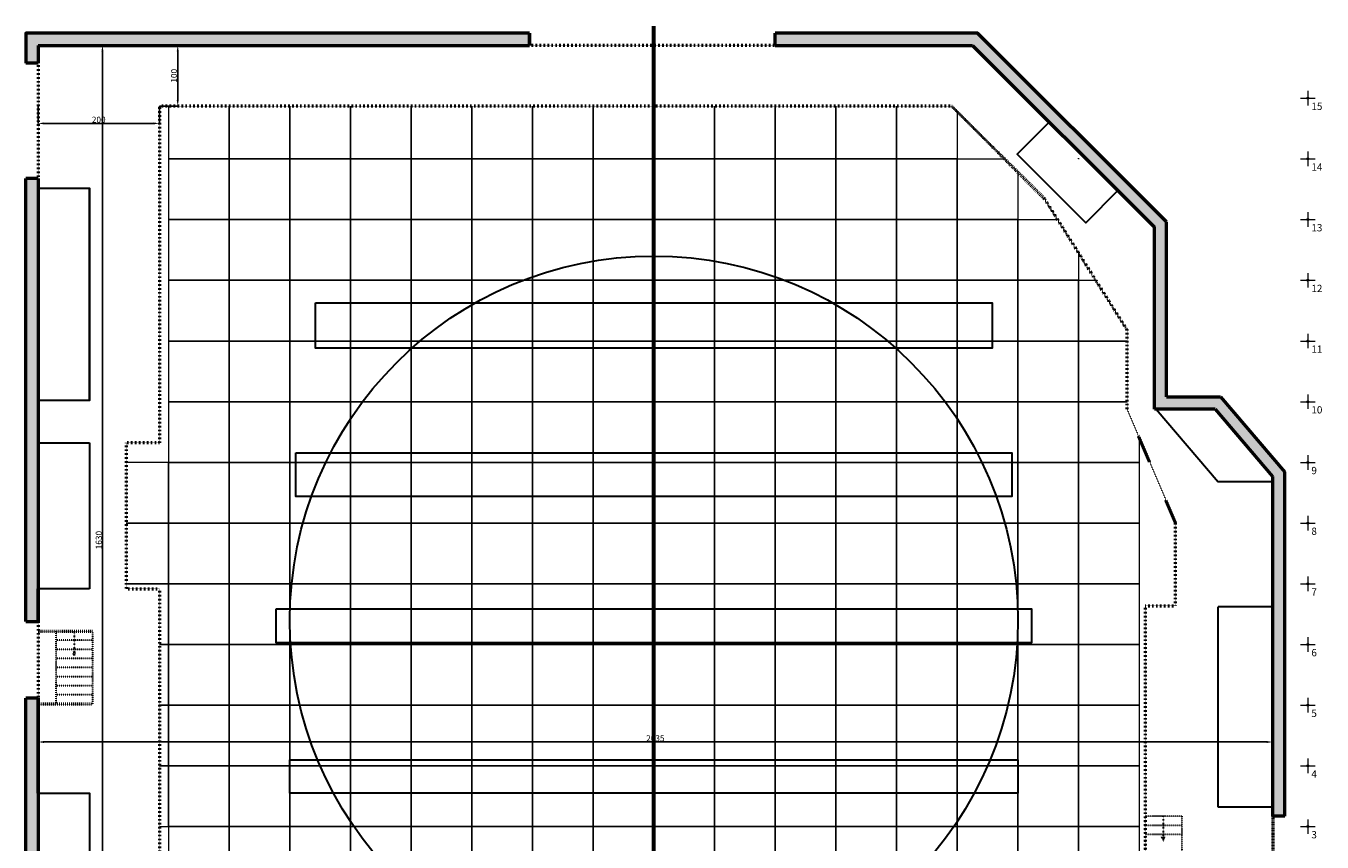
# Model space of a CAD drawing. Units: millimetres. Extents: x 225959 to 849233, y 139077 to 180478.
# Drawn here: x 319220 to 340584, y 166803 to 180249 of the extents above; entities that cross this region are included whole.
import ezdxf

# ---------------------------------------------------------------- set-up
doc = ezdxf.new("R2010")
doc.units = ezdxf.units.MM
doc.linetypes.add('ACAD_ISO03W100', pattern=[30, 12, -18])
doc.linetypes.add('осеваяX2', pattern=[101.6, 63.5, -12.7, 12.7, -12.7])
doc.layers.get('0').update_dxf_attribs({"lineweight": 53})
for name, color, linetype, lineweight in [('галерея', 136, 'ACAD_ISO03W100', 53), ('размеры', 144, 'Continuous', 30), ('сетка', 253, 'Continuous', 20), ('софиты', 30, 'Continuous', 30), ('текст', 7, 'Continuous', 53)]:
    doc.layers.add(name, color=color, linetype=linetype, lineweight=lineweight)
doc.styles.get("Standard").update_dxf_attribs({"font": 'calibri.ttf'})
doc.dimstyles.new('Копия Standard', dxfattribs={"dimtxt": 100, "dimasz": 100, "dimexe": 0.18, "dimexo": 0.0625, "dimgap": 10, "dimtad": 1, "dimdec": 0, "dimlfac": 0.1, "dimzin": 0, "dimdsep": 46, "dimtxsty": 'Standard', "dimcen": 100, "dimadec": 0, "dimazin": 0, "dimtfac": 1, "dimtdec": 0, "dimtofl": 0, "dimtmove": 0, "dimatfit": 3, "dimfxl": 1, "dimtolj": 1, "dimtzin": 0, "dimarcsym": 0})

# ---------------------------------------------------------------- blocks, each defined once
blk = doc.blocks.new('*D23')
at = {"layer": 'размеры', "color": 0, "lineweight": -2, "ltscale": 0.2, "transparency": 16777216}
for p, q in [((320852, 179928), (320482, 179928)), ((320482, 163728), (320482, 179828)), ((320720, 163628), (320482, 163628))]:
    blk.add_line(p, q, dxfattribs=at)
at = {"layer": 'размеры', "color": 0, "ltscale": 0.2, "transparency": 16777216}
for points in [[(320465, 179828), (320499, 179828), (320482, 179928)], [(320465, 163728), (320499, 163728), (320482, 163628)]]:
    blk.add_solid(points, dxfattribs=at)
at = {"layer": 'размеры', "color": 0, "lineweight": 30, "ltscale": 0.2, "transparency": 16777216, "insert": (320421, 171778), "char_height": 100, "attachment_point": 5, "rotation": 90}
blk.add_mtext('\\A1;1630', dxfattribs=at)
blk = doc.blocks.new('*D27')
at = {"layer": 'размеры', "color": 0, "lineweight": -2, "ltscale": 0.1, "transparency": 16777216}
for p, q in [((319420, 167607), (319420, 168452)), ((319520, 168452), (339670, 168452)), ((339770, 167607), (339770, 168452))]:
    blk.add_line(p, q, dxfattribs=at)
at = {"layer": 'размеры', "color": 0, "ltscale": 0.1, "transparency": 16777216}
for points in [[(319520, 168469), (319520, 168435), (319420, 168452)], [(339670, 168469), (339670, 168435), (339770, 168452)]]:
    blk.add_solid(points, dxfattribs=at)
at = {"layer": 'размеры', "color": 0, "lineweight": 30, "ltscale": 0.1, "transparency": 16777216, "insert": (329595, 168513), "char_height": 100, "attachment_point": 5}
blk.add_mtext('\\A1;2035', dxfattribs=at)
blk = doc.blocks.new('*D30')
at = {"layer": 'размеры', "color": 0, "lineweight": -2, "ltscale": 0.1, "transparency": 16777216}
for p, q in [((321420, 179928), (321723, 179928)), ((321722, 179028), (321722, 179828)), ((321420, 178928), (321723, 178928))]:
    blk.add_line(p, q, dxfattribs=at)
at = {"layer": 'размеры', "color": 0, "ltscale": 0.1, "transparency": 16777216}
for points in [[(321706, 179828), (321739, 179828), (321722, 179928)], [(321706, 179028), (321739, 179028), (321722, 178928)]]:
    blk.add_solid(points, dxfattribs=at)
at = {"layer": 'размеры', "color": 0, "lineweight": 30, "ltscale": 0.1, "transparency": 16777216, "insert": (321661, 179428), "char_height": 100, "attachment_point": 5, "rotation": 90}
blk.add_mtext('\\A1;100', dxfattribs=at)
blk = doc.blocks.new('*D31')
at = {"layer": 'размеры', "color": 0, "lineweight": -2, "ltscale": 0.1, "transparency": 16777216}
for p, q in [((319420, 178928), (319420, 178643)), ((321420, 178928), (321420, 178643)), ((321320, 178643), (319520, 178643))]:
    blk.add_line(p, q, dxfattribs=at)
at = {"layer": 'размеры', "color": 0, "ltscale": 0.1, "transparency": 16777216}
for points in [[(319520, 178659), (319520, 178626), (319420, 178643)], [(321320, 178659), (321320, 178626), (321420, 178643)]]:
    blk.add_solid(points, dxfattribs=at)
at = {"layer": 'размеры', "color": 0, "lineweight": 30, "ltscale": 0.1, "transparency": 16777216, "insert": (320420, 178704), "char_height": 100, "attachment_point": 5}
blk.add_mtext('\\A1;200', dxfattribs=at)

msp = doc.modelspace()

# ---------------------------------------------------------------- hatches: boundary and pattern name
at = {"ltscale": 0.2}
h = msp.add_hatch(color=256, dxfattribs=at)
h.dxf.hatch_style = 1
h.set_gradient(color1=(132, 132, 132), color2=(132, 132, 132), tint=1)
h.paths.add_polyline_path([(319220.3, 180127.9), (319220.3, 179637.9), (319420.3, 179637.9), (319420.3, 179927.9), (327520.3, 179927.9), (327520.3, 180127.9)])
h = msp.add_hatch(color=256, dxfattribs=at)
h.dxf.hatch_style = 1
h.set_gradient(color1=(132, 132, 132), color2=(132, 132, 132), tint=1)
h.paths.add_polyline_path([(338912.5, 174135.8), (338020.3, 174135.8), (338020.3, 177018.8), (334903, 180127.9), (331570.3, 180127.9), (331570.3, 179927.9), (334820.3, 179927.9), (337820.3, 176935.8), (337820.3, 173935.8), (338320.3, 173935.8), (338820.3, 173935.8), (339770.3, 172824), (339770.3, 167227.9), (339970.3, 167227.9), (339970.3, 172897.8)])
h = msp.add_hatch(color=256)
h.dxf.hatch_style = 1
h.set_gradient(color1=(132, 132, 132), color2=(132, 132, 132), tint=1)
h.paths.add_polyline_path([(319420.3, 177737.9), (319220.3, 177737.9), (319220.3, 170436.1), (319420.3, 170436.1), (319420.3, 170636.1), (319420.3, 173036.1)])
h.paths.add_polyline_path([(319420.3, 169176.1), (319220.3, 169176.1), (319220.3, 165727.9), (319420.3, 165727.9)])
at = {"layer": 'сетка'}
h = msp.add_hatch(color=7, dxfattribs=at)
h.dxf.hatch_style = 1
h.set_gradient(color1=(51, 51, 51), color2=(51, 51, 51), tint=1)
h.paths.add_polyline_path([(340347.9, 179074.2, 0.4142136), (340331.6, 179057.9), (340347.9, 179057.9)])
h.paths.add_polyline_path([(340347.9, 179074.2), (340347.9, 179057.9), (340364.1, 179057.9, 0.4142136)])
h.paths.add_polyline_path([(340347.9, 179057.9), (340331.6, 179057.9, 0.4142136), (340347.9, 179041.7)])
h.paths.add_polyline_path([(340364.1, 179057.9), (340347.9, 179057.9), (340347.9, 179041.7, 0.4142136)])
h = msp.add_hatch(color=7, dxfattribs=at)
h.dxf.hatch_style = 1
h.set_gradient(color1=(51, 51, 51), color2=(51, 51, 51), tint=1)
h.paths.add_polyline_path([(340347.9, 178074.2, 0.4142136), (340331.6, 178057.9), (340347.9, 178057.9)])
h.paths.add_polyline_path([(340347.9, 178074.2), (340347.9, 178057.9), (340364.1, 178057.9, 0.4142136)])
h.paths.add_polyline_path([(340347.9, 178057.9), (340331.6, 178057.9, 0.4142136), (340347.9, 178041.7)])
h.paths.add_polyline_path([(340364.1, 178057.9), (340347.9, 178057.9), (340347.9, 178041.7, 0.4142136)])
h = msp.add_hatch(color=7, dxfattribs=at)
h.dxf.hatch_style = 1
h.set_gradient(color1=(51, 51, 51), color2=(51, 51, 51), tint=1)
h.paths.add_polyline_path([(340347.9, 177074.2, 0.4142136), (340331.6, 177057.9), (340347.9, 177057.9)])
h.paths.add_polyline_path([(340347.9, 177074.2), (340347.9, 177057.9), (340364.1, 177057.9, 0.4142136)])
h.paths.add_polyline_path([(340347.9, 177057.9), (340331.6, 177057.9, 0.4142136), (340347.9, 177041.7)])
h.paths.add_polyline_path([(340364.1, 177057.9), (340347.9, 177057.9), (340347.9, 177041.7, 0.4142136)])
h = msp.add_hatch(color=7, dxfattribs=at)
h.dxf.hatch_style = 1
h.set_gradient(color1=(51, 51, 51), color2=(51, 51, 51), tint=1)
h.paths.add_polyline_path([(340347.9, 176074.2, 0.4142136), (340331.6, 176057.9), (340347.9, 176057.9)])
h.paths.add_polyline_path([(340347.9, 176074.2), (340347.9, 176057.9), (340364.1, 176057.9, 0.4142136)])
h.paths.add_polyline_path([(340347.9, 176057.9), (340331.6, 176057.9, 0.4142136), (340347.9, 176041.7)])
h.paths.add_polyline_path([(340364.1, 176057.9), (340347.9, 176057.9), (340347.9, 176041.7, 0.4142136)])
h = msp.add_hatch(color=7, dxfattribs=at)
h.dxf.hatch_style = 1
h.set_gradient(color1=(51, 51, 51), color2=(51, 51, 51), tint=1)
h.paths.add_polyline_path([(340347.9, 175074.2, 0.4142136), (340331.6, 175057.9), (340347.9, 175057.9)])
h.paths.add_polyline_path([(340347.9, 175074.2), (340347.9, 175057.9), (340364.1, 175057.9, 0.4142136)])
h.paths.add_polyline_path([(340347.9, 175057.9), (340331.6, 175057.9, 0.4142136), (340347.9, 175041.7)])
h.paths.add_polyline_path([(340364.1, 175057.9), (340347.9, 175057.9), (340347.9, 175041.7, 0.4142136)])
h = msp.add_hatch(color=7, dxfattribs=at)
h.dxf.hatch_style = 1
h.set_gradient(color1=(51, 51, 51), color2=(51, 51, 51), tint=1)
h.paths.add_polyline_path([(340347.9, 174074.2, 0.4142136), (340331.6, 174057.9), (340347.9, 174057.9)])
h.paths.add_polyline_path([(340347.9, 174074.2), (340347.9, 174057.9), (340364.1, 174057.9, 0.4142136)])
h.paths.add_polyline_path([(340347.9, 174057.9), (340331.6, 174057.9, 0.4142136), (340347.9, 174041.7)])
h.paths.add_polyline_path([(340364.1, 174057.9), (340347.9, 174057.9), (340347.9, 174041.7, 0.4142136)])
h = msp.add_hatch(color=7, dxfattribs=at)
h.dxf.hatch_style = 1
h.set_gradient(color1=(51, 51, 51), color2=(51, 51, 51), tint=1)
h.paths.add_polyline_path([(340347.9, 173074.2, 0.4142136), (340331.6, 173057.9), (340347.9, 173057.9)])
h.paths.add_polyline_path([(340347.9, 173074.2), (340347.9, 173057.9), (340364.1, 173057.9, 0.4142136)])
h.paths.add_polyline_path([(340347.9, 173057.9), (340331.6, 173057.9, 0.4142136), (340347.9, 173041.7)])
h.paths.add_polyline_path([(340364.1, 173057.9), (340347.9, 173057.9), (340347.9, 173041.7, 0.4142136)])
h = msp.add_hatch(color=7, dxfattribs=at)
h.dxf.hatch_style = 1
h.set_gradient(color1=(51, 51, 51), color2=(51, 51, 51), tint=1)
h.paths.add_polyline_path([(340347.9, 172074.2, 0.4142136), (340331.6, 172057.9), (340347.9, 172057.9)])
h.paths.add_polyline_path([(340347.9, 172074.2), (340347.9, 172057.9), (340364.1, 172057.9, 0.4142136)])
h.paths.add_polyline_path([(340347.9, 172057.9), (340331.6, 172057.9, 0.4142136), (340347.9, 172041.7)])
h.paths.add_polyline_path([(340364.1, 172057.9), (340347.9, 172057.9), (340347.9, 172041.7, 0.4142136)])
h = msp.add_hatch(color=7, dxfattribs=at)
h.dxf.hatch_style = 1
h.set_gradient(color1=(51, 51, 51), color2=(51, 51, 51), tint=1)
h.paths.add_polyline_path([(340347.9, 171074.2, 0.4142136), (340331.6, 171057.9), (340347.9, 171057.9)])
h.paths.add_polyline_path([(340347.9, 171074.2), (340347.9, 171057.9), (340364.1, 171057.9, 0.4142136)])
h.paths.add_polyline_path([(340347.9, 171057.9), (340331.6, 171057.9, 0.4142136), (340347.9, 171041.7)])
h.paths.add_polyline_path([(340364.1, 171057.9), (340347.9, 171057.9), (340347.9, 171041.7, 0.4142136)])
h = msp.add_hatch(color=7, dxfattribs=at)
h.dxf.hatch_style = 1
h.set_gradient(color1=(51, 51, 51), color2=(51, 51, 51), tint=1)
h.paths.add_polyline_path([(340347.9, 170074.2, 0.4142136), (340331.6, 170057.9), (340347.9, 170057.9)])
h.paths.add_polyline_path([(340347.9, 170074.2), (340347.9, 170057.9), (340364.1, 170057.9, 0.4142136)])
h.paths.add_polyline_path([(340347.9, 170057.9), (340331.6, 170057.9, 0.4142136), (340347.9, 170041.7)])
h.paths.add_polyline_path([(340364.1, 170057.9), (340347.9, 170057.9), (340347.9, 170041.7, 0.4142136)])
h = msp.add_hatch(color=7, dxfattribs=at)
h.dxf.hatch_style = 1
h.set_gradient(color1=(51, 51, 51), color2=(51, 51, 51), tint=1)
h.paths.add_polyline_path([(340347.9, 169074.2, 0.4142136), (340331.6, 169057.9), (340347.9, 169057.9)])
h.paths.add_polyline_path([(340347.9, 169074.2), (340347.9, 169057.9), (340364.1, 169057.9, 0.4142136)])
h.paths.add_polyline_path([(340347.9, 169057.9), (340331.6, 169057.9, 0.4142136), (340347.9, 169041.7)])
h.paths.add_polyline_path([(340364.1, 169057.9), (340347.9, 169057.9), (340347.9, 169041.7, 0.4142136)])
h = msp.add_hatch(color=7, dxfattribs=at)
h.dxf.hatch_style = 1
h.set_gradient(color1=(51, 51, 51), color2=(51, 51, 51), tint=1)
h.paths.add_polyline_path([(340347.9, 168074.2, 0.4142136), (340331.6, 168057.9), (340347.9, 168057.9)])
h.paths.add_polyline_path([(340347.9, 168074.2), (340347.9, 168057.9), (340364.1, 168057.9, 0.4142136)])
h.paths.add_polyline_path([(340347.9, 168057.9), (340331.6, 168057.9, 0.4142136), (340347.9, 168041.7)])
h.paths.add_polyline_path([(340364.1, 168057.9), (340347.9, 168057.9), (340347.9, 168041.7, 0.4142136)])
h = msp.add_hatch(color=7, dxfattribs=at)
h.dxf.hatch_style = 1
h.set_gradient(color1=(51, 51, 51), color2=(51, 51, 51), tint=1)
h.paths.add_polyline_path([(340347.9, 167074.2, 0.4142136), (340331.6, 167057.9), (340347.9, 167057.9)])
h.paths.add_polyline_path([(340347.9, 167074.2), (340347.9, 167057.9), (340364.1, 167057.9, 0.4142136)])
h.paths.add_polyline_path([(340347.9, 167057.9), (340331.6, 167057.9, 0.4142136), (340347.9, 167041.7)])
h.paths.add_polyline_path([(340364.1, 167057.9), (340347.9, 167057.9), (340347.9, 167041.7, 0.4142136)])

# ---------------------------------------------------------------- linework, layer by layer
for p, q in [((327520.3, 179927.9), (327520.3, 180127.9)), ((331570.3, 179927.9), (331570.3, 180127.9)), ((319420.3, 179927.9), (319420.3, 179637.9)), ((334820.3, 179927.9), (337820.3, 176935.8)), ((319420.3, 179637.9), (319220.3, 179637.9)), ((319420.3, 177737.9), (319220.3, 177737.9)), ((337820.3, 173935.8), (337820.3, 176935.8)), ((338020.3, 174135.8), (338020.3, 177018.8)), ((338020.3, 174135.8), (338912.5, 174135.8)), ((338820.3, 173935.8), (337820.3, 173935.8)), ((338820.3, 173935.8), (339767, 172827.9)), ((339970.3, 167227.9), (339970.3, 172897.8)), ((339770.3, 167227.9), (339770.3, 172824)), ((319420.3, 170436.1), (319420.3, 170977.9)), ((319220.3, 170436.1), (319420.3, 170436.1)), ((319420.3, 169176.1), (319220.3, 169176.1)), ((319420.3, 167606.6), (319420.3, 169176.1)), ((339770.3, 167227.9), (339770.3, 167527.9)), ((339970.3, 167227.9), (339770.3, 167227.9))]:
    msp.add_line(p, q)
at = {"ltscale": 0.2}
for p, q in [((327520.3, 180127.9), (327520.3, 179927.9)), ((331570.3, 179927.9), (331570.3, 180127.9)), ((338020.3, 177018.8), (334903, 180127.9)), ((319420.3, 179927.9), (327520.3, 179927.9)), ((331570.3, 179927.9), (334820.3, 179927.9)), ((319420.3, 177737.9), (319420.3, 170977.9)), ((337218.7, 177535.6), (337218.7, 177535.6)), ((337820.3, 175185.8), (337820.3, 176652)), ((338912.5, 174135.8), (339970.3, 172897.8))]:
    msp.add_line(p, q, dxfattribs=at)
at = {"color": 1, "linetype": 'осеваяX2', "lineweight": 60, "ltscale": 0.1}
msp.add_line((329570.3, 159768.6), (329570.3, 180248.6), dxfattribs=at)
at = {"linetype": 'Continuous', "lineweight": 30, "ltscale": 0.2}
for p, q in [((320270.3, 174077.9), (320270.3, 177577.9)), ((319420.3, 173377.9), (320270.3, 173377.9)), ((320270.3, 173377.9), (320270.3, 170977.9)), ((339770.3, 172738.3), (338870.3, 172738.3)), ((339770.3, 172737.7), (338870.3, 172738.3)), ((320270.3, 170977.9), (319420.3, 170977.9))]:
    msp.add_line(p, q, dxfattribs=at)
at = {"linetype": 'Continuous', "lineweight": 30}
for p, q in [((337847.1, 173935.8), (338870.3, 172738.3)), ((339770.3, 172738.3), (338884.1, 172738.3)), ((338870.3, 167377.9), (338870.3, 170677.9)), ((339768.1, 170677.9), (338870.3, 170677.9)), ((339770.3, 167377.9), (338870.3, 167377.9))]:
    msp.add_line(p, q, dxfattribs=at)
for points in [[(327520.3, 180127.9), (319220.3, 180127.9), (319220.3, 179637.9)], [(334912.6, 180127.9), (331570.3, 180127.9)], [(319420.3, 179857.9), (319420.3, 179857.9), (319420.3, 179637.9)], [(319220.3, 170436.1), (319220.3, 177737.9)], [(319420.3, 177637.9), (319420.3, 170436.1)], [(319220.3, 165727.9), (319220.3, 169176.1)], [(319420.3, 169176.1), (319420.3, 165727.9)]]:
    msp.add_lwpolyline(points)
at = {"linetype": 'Continuous', "lineweight": 30, "ltscale": 0.3}
msp.add_lwpolyline([(337218.7, 177535.6), (336689.1, 177004.8), (335556.3, 178134.7), (336086, 178665.6)], dxfattribs=at)
at = {"linetype": 'Continuous', "lineweight": 30}
for points in [[(319420.3, 177577.9), (320270.3, 177577.9), (320270.3, 174077.9), (319420.3, 174077.9)], [(319420.3, 167606.6), (320270.3, 167606.6), (320270.3, 165806.6), (319420.3, 165806.6)]]:
    msp.add_lwpolyline(points, dxfattribs=at)
at = {"lineweight": 30}
msp.add_circle((329570.3, 170457.9), 6000, dxfattribs=at)
at = {"layer": 'галерея', "linetype": 'ACAD_ISO03W100', "ltscale": 0.2}
for p, q in [((331570.3, 179927.9), (327520.3, 179927.9)), ((319420.3, 179637.9), (319420.3, 177737.9)), ((334477.7, 178927.9), (321420.3, 178927.9)), ((321420.3, 178927.9), (321420.3, 173377.9)), ((336005.7, 177403.9), (334477.7, 178927.9)), ((336005.7, 177403.9), (337370.3, 175235.8)), ((337370.3, 173935.8), (337370.3, 175235.8)), ((338170.3, 172057.9), (337370.3, 173935.8)), ((321420.3, 173377.9), (320870.3, 173377.9)), ((320870.3, 173377.9), (320870.3, 170977.9)), ((338170.3, 170697.8), (338170.3, 172057.9)), ((320870.3, 170977.9), (321420.3, 170977.9)), ((321420.3, 170977.9), (321420.3, 166027.9)), ((337670.3, 170697.8), (337670.3, 166027.9)), ((337670.3, 170697.8), (338170.3, 170697.8)), ((319420.3, 170436.1), (319420.3, 169176.1))]:
    msp.add_line(p, q, dxfattribs=at)
at = {"layer": 'галерея', "ltscale": 0.1}
for p, q in [((319420.3, 170277.9), (320320.3, 170277.9)), ((320320.3, 169077.9), (319420.3, 169077.9))]:
    msp.add_line(p, q, dxfattribs=at)
at = {"layer": 'галерея', "lineweight": 30, "ltscale": 0.1}
for p, q in [((319720.3, 169077.9), (319720.3, 170277.9)), ((320320.3, 170277.9), (320320.3, 169077.9)), ((320320.3, 170127.9), (319720.3, 170127.9)), ((320320.3, 169977.9), (319720.3, 169977.9)), ((320320.3, 169827.9), (319720.3, 169827.9)), ((320320.3, 169677.9), (319720.3, 169677.9)), ((320320.3, 169527.9), (319720.3, 169527.9)), ((320320.3, 169377.9), (319720.3, 169377.9)), ((320320.3, 169227.9), (319720.3, 169227.9)), ((320320.3, 169077.9), (319720.3, 169077.9)), ((338270.3, 167227.9), (337670.3, 167227.9)), ((338270.3, 167077.9), (337670.3, 167077.9)), ((338270.3, 167227.9), (338270.3, 166027.9)), ((338270.3, 166927.9), (337670.3, 166927.9))]:
    msp.add_line(p, q, dxfattribs=at)
at = {"layer": 'галерея', "lineweight": 30, "ltscale": 0.2}
for p, q in [((320016.8, 170277.9), (320016.8, 169879.1)), ((320016.8, 169879.1), (319993.4, 169940.2)), ((320016.8, 169879.1), (320040.2, 169940.2)), ((337966.8, 167227.9), (337966.8, 166829.1)), ((337966.8, 166829.1), (337943.4, 166890.2)), ((337966.8, 166829.1), (337990.2, 166890.2))]:
    msp.add_line(p, q, dxfattribs=at)
at = {"layer": 'галерея', "linetype": 'ACAD_ISO03W100', "lineweight": 30, "ltscale": 0.2}
msp.add_line((337670.3, 166027.9), (337670.3, 167227.9), dxfattribs=at)
at = {"layer": 'галерея', "linetype": 'ACAD_ISO03W100', "ltscale": 0.3}
msp.add_line((339770.3, 167227.9), (339770.3, 166127.9), dxfattribs=at)
at = {"layer": 'сетка'}
for p, q in [((340227.9, 179057.9), (340467.9, 179057.9)), ((340347.9, 179177.9), (340347.9, 178937.9)), ((340347.9, 178177.9), (340347.9, 177937.9)), ((340227.9, 178057.9), (340467.9, 178057.9)), ((340347.9, 177177.9), (340347.9, 176937.9)), ((340227.9, 177057.9), (340467.9, 177057.9)), ((340227.9, 176057.9), (340467.9, 176057.9)), ((340347.9, 176177.9), (340347.9, 175937.9)), ((340227.9, 175057.9), (340467.9, 175057.9)), ((340347.9, 175177.9), (340347.9, 174937.9)), ((340347.9, 174177.9), (340347.9, 173937.9)), ((340227.9, 174057.9), (340467.9, 174057.9)), ((340227.9, 173057.9), (340467.9, 173057.9)), ((340347.9, 173177.9), (340347.9, 172937.9)), ((340227.9, 172057.9), (340467.9, 172057.9)), ((340347.9, 172177.9), (340347.9, 171937.9)), ((340347.9, 171177.9), (340347.9, 170937.9)), ((340227.9, 171057.9), (340467.9, 171057.9)), ((340227.9, 170057.9), (340467.9, 170057.9)), ((340347.9, 170177.9), (340347.9, 169937.9)), ((340227.9, 169057.9), (340467.9, 169057.9)), ((340347.9, 169177.9), (340347.9, 168937.9)), ((340347.9, 168177.9), (340347.9, 167937.9)), ((340227.9, 168057.9), (340467.9, 168057.9)), ((340347.9, 167177.9), (340347.9, 166937.9)), ((340227.9, 167057.9), (340467.9, 167057.9))]:
    msp.add_line(p, q, dxfattribs=at)
for points in [[(321570.3, 178927.9), (321570.3, 178057.9), (322570.3, 178057.9), (322570.3, 178927.9)], [(322570.3, 178927.9), (322570.3, 178057.9), (323570.3, 178057.9), (323570.3, 178927.9)], [(323570.3, 178927.9), (323570.3, 178057.9), (324570.3, 178057.9), (324570.3, 178927.9)], [(324570.3, 178927.9), (324570.3, 178057.9), (325570.3, 178057.9), (325570.3, 178927.9)], [(325570.3, 178927.9), (325570.3, 178057.9), (326570.3, 178057.9), (326570.3, 178927.9)], [(325570.3, 178927.9), (325570.3, 178057.9), (326570.3, 178057.9), (326570.3, 178927.9)], [(326570.3, 178927.9), (326570.3, 178057.9), (327570.3, 178057.9), (327570.3, 178927.9)], [(326570.3, 178927.9), (326570.3, 178057.9), (327570.3, 178057.9), (327570.3, 178927.9)], [(327570.3, 178927.9), (327570.3, 178057.9), (328570.3, 178057.9), (328570.3, 178927.9)], [(328570.3, 178927.9), (328570.3, 178057.9), (329570.3, 178057.9), (329570.3, 178927.9)], [(330570.3, 178927.9), (330570.3, 178057.9), (329570.3, 178057.9), (329570.3, 178927.9)], [(331570.3, 178927.9), (331570.3, 178057.9), (330570.3, 178057.9), (330570.3, 178927.9)], [(332570.3, 178927.9), (332570.3, 178057.9), (331570.3, 178057.9), (331570.3, 178927.9)], [(332570.3, 178927.9), (332570.3, 178057.9), (331570.3, 178057.9), (331570.3, 178927.9)], [(333570.3, 178927.9), (333570.3, 178057.9), (332570.3, 178057.9), (332570.3, 178927.9)], [(333570.3, 178927.9), (333570.3, 178057.9), (332570.3, 178057.9), (332570.3, 178927.9)], [(334570.3, 178835.5), (334570.3, 178057.9), (333570.3, 178057.9), (333570.3, 178927.9)], [(335570.3, 177838.2), (335570.3, 177057.9), (334570.3, 177057.9), (334570.3, 178057.9), (335350, 178057.9)], [(336582.3, 178057.9), (336570.3, 178057.9), (336570.3, 178070.6)], [(336570.3, 176506.9), (336570.3, 176057.9), (335570.3, 176057.9), (335570.3, 177057.9), (336223.5, 177057.9)], [(337370.3, 175057.9), (336570.3, 175057.9), (336570.3, 176057.9), (336852.9, 176057.9)], [(337370.3, 174057.9), (336570.3, 174057.9), (336570.3, 175057.9), (337370.3, 175057.9)], [(337570.3, 173466.3), (337570.3, 173057.9), (336570.3, 173057.9), (336570.3, 174057.9), (337370.3, 174057.9)], [(320870.3, 172057.9), (321570.3, 172057.9), (321570.3, 173057.9), (320870.3, 173057.9)], [(320870.3, 171057.9), (321570.3, 171057.9), (321570.3, 172057.9), (320870.3, 172057.9)], [(321420.3, 170057.9), (321570.3, 170057.9), (321570.3, 171057.9), (320870.3, 171057.9)], [(321420.3, 169057.9), (321570.3, 169057.9), (321570.3, 170057.9), (321420.3, 170057.9)], [(321420.3, 168057.9), (321570.3, 168057.9), (321570.3, 169057.9), (321420.3, 169057.9)], [(321420.3, 167057.9), (321570.3, 167057.9), (321570.3, 168057.9), (321420.3, 168057.9)]]:
    msp.add_lwpolyline(points, dxfattribs=at)
for points in [[(322570.3, 177057.9), (322570.3, 178057.9), (321570.3, 178057.9), (321570.3, 177057.9)], [(323570.3, 177057.9), (323570.3, 178057.9), (322570.3, 178057.9), (322570.3, 177057.9)], [(324570.3, 177057.9), (324570.3, 178057.9), (323570.3, 178057.9), (323570.3, 177057.9)], [(325570.3, 177057.9), (325570.3, 178057.9), (324570.3, 178057.9), (324570.3, 177057.9)], [(326570.3, 177057.9), (326570.3, 178057.9), (325570.3, 178057.9), (325570.3, 177057.9)], [(326570.3, 177057.9), (326570.3, 178057.9), (325570.3, 178057.9), (325570.3, 177057.9)], [(327570.3, 177057.9), (327570.3, 178057.9), (326570.3, 178057.9), (326570.3, 177057.9)], [(327570.3, 177057.9), (327570.3, 178057.9), (326570.3, 178057.9), (326570.3, 177057.9)], [(328570.3, 177057.9), (328570.3, 178057.9), (327570.3, 178057.9), (327570.3, 177057.9)], [(329570.3, 177057.9), (329570.3, 178057.9), (328570.3, 178057.9), (328570.3, 177057.9)], [(329570.3, 177057.9), (329570.3, 178057.9), (330570.3, 178057.9), (330570.3, 177057.9)], [(330570.3, 177057.9), (330570.3, 178057.9), (331570.3, 178057.9), (331570.3, 177057.9)], [(331570.3, 177057.9), (331570.3, 178057.9), (332570.3, 178057.9), (332570.3, 177057.9)], [(331570.3, 177057.9), (331570.3, 178057.9), (332570.3, 178057.9), (332570.3, 177057.9)], [(332570.3, 177057.9), (332570.3, 178057.9), (333570.3, 178057.9), (333570.3, 177057.9)], [(332570.3, 177057.9), (332570.3, 178057.9), (333570.3, 178057.9), (333570.3, 177057.9)], [(333570.3, 177057.9), (333570.3, 178057.9), (334570.3, 178057.9), (334570.3, 177057.9)], [(322570.3, 176057.9), (322570.3, 177057.9), (321570.3, 177057.9), (321570.3, 176057.9)], [(323570.3, 176057.9), (323570.3, 177057.9), (322570.3, 177057.9), (322570.3, 176057.9)], [(324570.3, 176057.9), (324570.3, 177057.9), (323570.3, 177057.9), (323570.3, 176057.9)], [(325570.3, 176057.9), (325570.3, 177057.9), (324570.3, 177057.9), (324570.3, 176057.9)], [(326570.3, 176057.9), (326570.3, 177057.9), (325570.3, 177057.9), (325570.3, 176057.9)], [(326570.3, 176057.9), (326570.3, 177057.9), (325570.3, 177057.9), (325570.3, 176057.9)], [(327570.3, 176057.9), (327570.3, 177057.9), (326570.3, 177057.9), (326570.3, 176057.9)], [(327570.3, 176057.9), (327570.3, 177057.9), (326570.3, 177057.9), (326570.3, 176057.9)], [(328570.3, 176057.9), (328570.3, 177057.9), (327570.3, 177057.9), (327570.3, 176057.9)], [(329570.3, 176057.9), (329570.3, 177057.9), (328570.3, 177057.9), (328570.3, 176057.9)], [(329570.3, 176057.9), (329570.3, 177057.9), (330570.3, 177057.9), (330570.3, 176057.9)], [(330570.3, 176057.9), (330570.3, 177057.9), (331570.3, 177057.9), (331570.3, 176057.9)], [(331570.3, 176057.9), (331570.3, 177057.9), (332570.3, 177057.9), (332570.3, 176057.9)], [(331570.3, 176057.9), (331570.3, 177057.9), (332570.3, 177057.9), (332570.3, 176057.9)], [(332570.3, 176057.9), (332570.3, 177057.9), (333570.3, 177057.9), (333570.3, 176057.9)], [(332570.3, 176057.9), (332570.3, 177057.9), (333570.3, 177057.9), (333570.3, 176057.9)], [(333570.3, 176057.9), (333570.3, 177057.9), (334570.3, 177057.9), (334570.3, 176057.9)], [(334570.3, 176057.9), (334570.3, 177057.9), (335570.3, 177057.9), (335570.3, 176057.9)], [(322570.3, 175057.9), (322570.3, 176057.9), (321570.3, 176057.9), (321570.3, 175057.9)], [(323570.3, 175057.9), (323570.3, 176057.9), (322570.3, 176057.9), (322570.3, 175057.9)], [(324570.3, 175057.9), (324570.3, 176057.9), (323570.3, 176057.9), (323570.3, 175057.9)], [(325570.3, 175057.9), (325570.3, 176057.9), (324570.3, 176057.9), (324570.3, 175057.9)], [(326570.3, 175057.9), (326570.3, 176057.9), (325570.3, 176057.9), (325570.3, 175057.9)], [(326570.3, 175057.9), (326570.3, 176057.9), (325570.3, 176057.9), (325570.3, 175057.9)], [(327570.3, 175057.9), (327570.3, 176057.9), (326570.3, 176057.9), (326570.3, 175057.9)], [(327570.3, 175057.9), (327570.3, 176057.9), (326570.3, 176057.9), (326570.3, 175057.9)], [(328570.3, 175057.9), (328570.3, 176057.9), (327570.3, 176057.9), (327570.3, 175057.9)], [(329570.3, 175057.9), (329570.3, 176057.9), (328570.3, 176057.9), (328570.3, 175057.9)], [(329570.3, 175057.9), (329570.3, 176057.9), (330570.3, 176057.9), (330570.3, 175057.9)], [(330570.3, 175057.9), (330570.3, 176057.9), (331570.3, 176057.9), (331570.3, 175057.9)], [(331570.3, 175057.9), (331570.3, 176057.9), (332570.3, 176057.9), (332570.3, 175057.9)], [(331570.3, 175057.9), (331570.3, 176057.9), (332570.3, 176057.9), (332570.3, 175057.9)], [(332570.3, 175057.9), (332570.3, 176057.9), (333570.3, 176057.9), (333570.3, 175057.9)], [(332570.3, 175057.9), (332570.3, 176057.9), (333570.3, 176057.9), (333570.3, 175057.9)], [(333570.3, 175057.9), (333570.3, 176057.9), (334570.3, 176057.9), (334570.3, 175057.9)], [(334570.3, 175057.9), (334570.3, 176057.9), (335570.3, 176057.9), (335570.3, 175057.9)], [(335570.3, 175057.9), (335570.3, 176057.9), (336570.3, 176057.9), (336570.3, 175057.9)], [(322570.3, 174057.9), (322570.3, 175057.9), (321570.3, 175057.9), (321570.3, 174057.9)], [(323570.3, 174057.9), (323570.3, 175057.9), (322570.3, 175057.9), (322570.3, 174057.9)], [(324570.3, 174057.9), (324570.3, 175057.9), (323570.3, 175057.9), (323570.3, 174057.9)], [(325570.3, 174057.9), (325570.3, 175057.9), (324570.3, 175057.9), (324570.3, 174057.9)], [(326570.3, 174057.9), (326570.3, 175057.9), (325570.3, 175057.9), (325570.3, 174057.9)], [(326570.3, 174057.9), (326570.3, 175057.9), (325570.3, 175057.9), (325570.3, 174057.9)], [(327570.3, 174057.9), (327570.3, 175057.9), (326570.3, 175057.9), (326570.3, 174057.9)], [(327570.3, 174057.9), (327570.3, 175057.9), (326570.3, 175057.9), (326570.3, 174057.9)], [(328570.3, 174057.9), (328570.3, 175057.9), (327570.3, 175057.9), (327570.3, 174057.9)], [(329570.3, 174057.9), (329570.3, 175057.9), (328570.3, 175057.9), (328570.3, 174057.9)], [(329570.3, 174057.9), (329570.3, 175057.9), (330570.3, 175057.9), (330570.3, 174057.9)], [(330570.3, 174057.9), (330570.3, 175057.9), (331570.3, 175057.9), (331570.3, 174057.9)], [(331570.3, 174057.9), (331570.3, 175057.9), (332570.3, 175057.9), (332570.3, 174057.9)], [(331570.3, 174057.9), (331570.3, 175057.9), (332570.3, 175057.9), (332570.3, 174057.9)], [(332570.3, 174057.9), (332570.3, 175057.9), (333570.3, 175057.9), (333570.3, 174057.9)], [(332570.3, 174057.9), (332570.3, 175057.9), (333570.3, 175057.9), (333570.3, 174057.9)], [(333570.3, 174057.9), (333570.3, 175057.9), (334570.3, 175057.9), (334570.3, 174057.9)], [(334570.3, 174057.9), (334570.3, 175057.9), (335570.3, 175057.9), (335570.3, 174057.9)], [(335570.3, 174057.9), (335570.3, 175057.9), (336570.3, 175057.9), (336570.3, 174057.9)], [(322570.3, 173057.9), (322570.3, 174057.9), (321570.3, 174057.9), (321570.3, 173057.9)], [(323570.3, 173057.9), (323570.3, 174057.9), (322570.3, 174057.9), (322570.3, 173057.9)], [(324570.3, 173057.9), (324570.3, 174057.9), (323570.3, 174057.9), (323570.3, 173057.9)], [(325570.3, 173057.9), (325570.3, 174057.9), (324570.3, 174057.9), (324570.3, 173057.9)], [(326570.3, 173057.9), (326570.3, 174057.9), (325570.3, 174057.9), (325570.3, 173057.9)], [(326570.3, 173057.9), (326570.3, 174057.9), (325570.3, 174057.9), (325570.3, 173057.9)], [(327570.3, 173057.9), (327570.3, 174057.9), (326570.3, 174057.9), (326570.3, 173057.9)], [(327570.3, 173057.9), (327570.3, 174057.9), (326570.3, 174057.9), (326570.3, 173057.9)], [(328570.3, 173057.9), (328570.3, 174057.9), (327570.3, 174057.9), (327570.3, 173057.9)], [(329570.3, 173057.9), (329570.3, 174057.9), (328570.3, 174057.9), (328570.3, 173057.9)], [(329570.3, 173057.9), (329570.3, 174057.9), (330570.3, 174057.9), (330570.3, 173057.9)], [(330570.3, 173057.9), (330570.3, 174057.9), (331570.3, 174057.9), (331570.3, 173057.9)], [(331570.3, 173057.9), (331570.3, 174057.9), (332570.3, 174057.9), (332570.3, 173057.9)], [(331570.3, 173057.9), (331570.3, 174057.9), (332570.3, 174057.9), (332570.3, 173057.9)], [(332570.3, 173057.9), (332570.3, 174057.9), (333570.3, 174057.9), (333570.3, 173057.9)], [(332570.3, 173057.9), (332570.3, 174057.9), (333570.3, 174057.9), (333570.3, 173057.9)], [(333570.3, 173057.9), (333570.3, 174057.9), (334570.3, 174057.9), (334570.3, 173057.9)], [(334570.3, 173057.9), (334570.3, 174057.9), (335570.3, 174057.9), (335570.3, 173057.9)], [(335570.3, 173057.9), (335570.3, 174057.9), (336570.3, 174057.9), (336570.3, 173057.9)], [(322570.3, 172057.9), (322570.3, 173057.9), (321570.3, 173057.9), (321570.3, 172057.9)], [(323570.3, 172057.9), (323570.3, 173057.9), (322570.3, 173057.9), (322570.3, 172057.9)], [(324570.3, 172057.9), (324570.3, 173057.9), (323570.3, 173057.9), (323570.3, 172057.9)], [(325570.3, 172057.9), (325570.3, 173057.9), (324570.3, 173057.9), (324570.3, 172057.9)], [(326570.3, 172057.9), (326570.3, 173057.9), (325570.3, 173057.9), (325570.3, 172057.9)], [(326570.3, 172057.9), (326570.3, 173057.9), (325570.3, 173057.9), (325570.3, 172057.9)], [(327570.3, 172057.9), (327570.3, 173057.9), (326570.3, 173057.9), (326570.3, 172057.9)], [(327570.3, 172057.9), (327570.3, 173057.9), (326570.3, 173057.9), (326570.3, 172057.9)], [(328570.3, 172057.9), (328570.3, 173057.9), (327570.3, 173057.9), (327570.3, 172057.9)], [(329570.3, 172057.9), (329570.3, 173057.9), (328570.3, 173057.9), (328570.3, 172057.9)], [(329570.3, 172057.9), (329570.3, 173057.9), (330570.3, 173057.9), (330570.3, 172057.9)], [(330570.3, 172057.9), (330570.3, 173057.9), (331570.3, 173057.9), (331570.3, 172057.9)], [(331570.3, 172057.9), (331570.3, 173057.9), (332570.3, 173057.9), (332570.3, 172057.9)], [(331570.3, 172057.9), (331570.3, 173057.9), (332570.3, 173057.9), (332570.3, 172057.9)], [(332570.3, 172057.9), (332570.3, 173057.9), (333570.3, 173057.9), (333570.3, 172057.9)], [(332570.3, 172057.9), (332570.3, 173057.9), (333570.3, 173057.9), (333570.3, 172057.9)], [(333570.3, 172057.9), (333570.3, 173057.9), (334570.3, 173057.9), (334570.3, 172057.9)], [(334570.3, 172057.9), (334570.3, 173057.9), (335570.3, 173057.9), (335570.3, 172057.9)], [(335570.3, 172057.9), (335570.3, 173057.9), (336570.3, 173057.9), (336570.3, 172057.9)], [(336570.3, 172057.9), (336570.3, 173057.9), (337570.3, 173057.9), (337570.3, 172057.9)], [(322570.3, 171057.9), (322570.3, 172057.9), (321570.3, 172057.9), (321570.3, 171057.9)], [(323570.3, 171057.9), (323570.3, 172057.9), (322570.3, 172057.9), (322570.3, 171057.9)], [(324570.3, 171057.9), (324570.3, 172057.9), (323570.3, 172057.9), (323570.3, 171057.9)], [(325570.3, 171057.9), (325570.3, 172057.9), (324570.3, 172057.9), (324570.3, 171057.9)], [(326570.3, 171057.9), (326570.3, 172057.9), (325570.3, 172057.9), (325570.3, 171057.9)], [(326570.3, 171057.9), (326570.3, 172057.9), (325570.3, 172057.9), (325570.3, 171057.9)], [(327570.3, 171057.9), (327570.3, 172057.9), (326570.3, 172057.9), (326570.3, 171057.9)], [(327570.3, 171057.9), (327570.3, 172057.9), (326570.3, 172057.9), (326570.3, 171057.9)], [(328570.3, 171057.9), (328570.3, 172057.9), (327570.3, 172057.9), (327570.3, 171057.9)], [(329570.3, 171057.9), (329570.3, 172057.9), (328570.3, 172057.9), (328570.3, 171057.9)], [(329570.3, 171057.9), (329570.3, 172057.9), (330570.3, 172057.9), (330570.3, 171057.9)], [(330570.3, 171057.9), (330570.3, 172057.9), (331570.3, 172057.9), (331570.3, 171057.9)], [(331570.3, 171057.9), (331570.3, 172057.9), (332570.3, 172057.9), (332570.3, 171057.9)], [(331570.3, 171057.9), (331570.3, 172057.9), (332570.3, 172057.9), (332570.3, 171057.9)], [(332570.3, 171057.9), (332570.3, 172057.9), (333570.3, 172057.9), (333570.3, 171057.9)], [(332570.3, 171057.9), (332570.3, 172057.9), (333570.3, 172057.9), (333570.3, 171057.9)], [(333570.3, 171057.9), (333570.3, 172057.9), (334570.3, 172057.9), (334570.3, 171057.9)], [(334570.3, 171057.9), (334570.3, 172057.9), (335570.3, 172057.9), (335570.3, 171057.9)], [(335570.3, 171057.9), (335570.3, 172057.9), (336570.3, 172057.9), (336570.3, 171057.9)], [(336570.3, 171057.9), (336570.3, 172057.9), (337570.3, 172057.9), (337570.3, 171057.9)], [(322570.3, 170057.9), (322570.3, 171057.9), (321570.3, 171057.9), (321570.3, 170057.9)], [(323570.3, 170057.9), (323570.3, 171057.9), (322570.3, 171057.9), (322570.3, 170057.9)], [(324570.3, 170057.9), (324570.3, 171057.9), (323570.3, 171057.9), (323570.3, 170057.9)], [(325570.3, 170057.9), (325570.3, 171057.9), (324570.3, 171057.9), (324570.3, 170057.9)], [(326570.3, 170057.9), (326570.3, 171057.9), (325570.3, 171057.9), (325570.3, 170057.9)], [(326570.3, 170057.9), (326570.3, 171057.9), (325570.3, 171057.9), (325570.3, 170057.9)], [(327570.3, 170057.9), (327570.3, 171057.9), (326570.3, 171057.9), (326570.3, 170057.9)], [(327570.3, 170057.9), (327570.3, 171057.9), (326570.3, 171057.9), (326570.3, 170057.9)], [(328570.3, 170057.9), (328570.3, 171057.9), (327570.3, 171057.9), (327570.3, 170057.9)], [(329570.3, 170057.9), (329570.3, 171057.9), (328570.3, 171057.9), (328570.3, 170057.9)], [(329570.3, 170057.9), (329570.3, 171057.9), (330570.3, 171057.9), (330570.3, 170057.9)], [(330570.3, 170057.9), (330570.3, 171057.9), (331570.3, 171057.9), (331570.3, 170057.9)], [(331570.3, 170057.9), (331570.3, 171057.9), (332570.3, 171057.9), (332570.3, 170057.9)], [(331570.3, 170057.9), (331570.3, 171057.9), (332570.3, 171057.9), (332570.3, 170057.9)], [(332570.3, 170057.9), (332570.3, 171057.9), (333570.3, 171057.9), (333570.3, 170057.9)], [(332570.3, 170057.9), (332570.3, 171057.9), (333570.3, 171057.9), (333570.3, 170057.9)], [(333570.3, 170057.9), (333570.3, 171057.9), (334570.3, 171057.9), (334570.3, 170057.9)], [(334570.3, 170057.9), (334570.3, 171057.9), (335570.3, 171057.9), (335570.3, 170057.9)], [(335570.3, 170057.9), (335570.3, 171057.9), (336570.3, 171057.9), (336570.3, 170057.9)], [(336570.3, 170057.9), (336570.3, 171057.9), (337570.3, 171057.9), (337570.3, 170057.9)], [(322570.3, 169057.9), (322570.3, 170057.9), (321570.3, 170057.9), (321570.3, 169057.9)], [(323570.3, 169057.9), (323570.3, 170057.9), (322570.3, 170057.9), (322570.3, 169057.9)], [(324570.3, 169057.9), (324570.3, 170057.9), (323570.3, 170057.9), (323570.3, 169057.9)], [(325570.3, 169057.9), (325570.3, 170057.9), (324570.3, 170057.9), (324570.3, 169057.9)], [(326570.3, 169057.9), (326570.3, 170057.9), (325570.3, 170057.9), (325570.3, 169057.9)], [(326570.3, 169057.9), (326570.3, 170057.9), (325570.3, 170057.9), (325570.3, 169057.9)], [(327570.3, 169057.9), (327570.3, 170057.9), (326570.3, 170057.9), (326570.3, 169057.9)], [(327570.3, 169057.9), (327570.3, 170057.9), (326570.3, 170057.9), (326570.3, 169057.9)], [(328570.3, 169057.9), (328570.3, 170057.9), (327570.3, 170057.9), (327570.3, 169057.9)], [(329570.3, 169057.9), (329570.3, 170057.9), (328570.3, 170057.9), (328570.3, 169057.9)], [(329570.3, 169057.9), (329570.3, 170057.9), (330570.3, 170057.9), (330570.3, 169057.9)], [(330570.3, 169057.9), (330570.3, 170057.9), (331570.3, 170057.9), (331570.3, 169057.9)], [(331570.3, 169057.9), (331570.3, 170057.9), (332570.3, 170057.9), (332570.3, 169057.9)], [(331570.3, 169057.9), (331570.3, 170057.9), (332570.3, 170057.9), (332570.3, 169057.9)], [(332570.3, 169057.9), (332570.3, 170057.9), (333570.3, 170057.9), (333570.3, 169057.9)], [(332570.3, 169057.9), (332570.3, 170057.9), (333570.3, 170057.9), (333570.3, 169057.9)], [(333570.3, 169057.9), (333570.3, 170057.9), (334570.3, 170057.9), (334570.3, 169057.9)], [(334570.3, 169057.9), (334570.3, 170057.9), (335570.3, 170057.9), (335570.3, 169057.9)], [(335570.3, 169057.9), (335570.3, 170057.9), (336570.3, 170057.9), (336570.3, 169057.9)], [(336570.3, 169057.9), (336570.3, 170057.9), (337570.3, 170057.9), (337570.3, 169057.9)], [(322570.3, 168057.9), (322570.3, 169057.9), (321570.3, 169057.9), (321570.3, 168057.9)], [(323570.3, 168057.9), (323570.3, 169057.9), (322570.3, 169057.9), (322570.3, 168057.9)], [(324570.3, 168057.9), (324570.3, 169057.9), (323570.3, 169057.9), (323570.3, 168057.9)], [(325570.3, 168057.9), (325570.3, 169057.9), (324570.3, 169057.9), (324570.3, 168057.9)], [(326570.3, 168057.9), (326570.3, 169057.9), (325570.3, 169057.9), (325570.3, 168057.9)], [(326570.3, 168057.9), (326570.3, 169057.9), (325570.3, 169057.9), (325570.3, 168057.9)], [(327570.3, 168057.9), (327570.3, 169057.9), (326570.3, 169057.9), (326570.3, 168057.9)], [(327570.3, 168057.9), (327570.3, 169057.9), (326570.3, 169057.9), (326570.3, 168057.9)], [(328570.3, 168057.9), (328570.3, 169057.9), (327570.3, 169057.9), (327570.3, 168057.9)], [(329570.3, 168057.9), (329570.3, 169057.9), (328570.3, 169057.9), (328570.3, 168057.9)], [(329570.3, 168057.9), (329570.3, 169057.9), (330570.3, 169057.9), (330570.3, 168057.9)], [(330570.3, 168057.9), (330570.3, 169057.9), (331570.3, 169057.9), (331570.3, 168057.9)], [(331570.3, 168057.9), (331570.3, 169057.9), (332570.3, 169057.9), (332570.3, 168057.9)], [(331570.3, 168057.9), (331570.3, 169057.9), (332570.3, 169057.9), (332570.3, 168057.9)], [(332570.3, 168057.9), (332570.3, 169057.9), (333570.3, 169057.9), (333570.3, 168057.9)], [(332570.3, 168057.9), (332570.3, 169057.9), (333570.3, 169057.9), (333570.3, 168057.9)], [(333570.3, 168057.9), (333570.3, 169057.9), (334570.3, 169057.9), (334570.3, 168057.9)], [(334570.3, 168057.9), (334570.3, 169057.9), (335570.3, 169057.9), (335570.3, 168057.9)], [(335570.3, 168057.9), (335570.3, 169057.9), (336570.3, 169057.9), (336570.3, 168057.9)], [(336570.3, 168057.9), (336570.3, 169057.9), (337570.3, 169057.9), (337570.3, 168057.9)], [(322570.3, 167057.9), (322570.3, 168057.9), (321570.3, 168057.9), (321570.3, 167057.9)], [(323570.3, 167057.9), (323570.3, 168057.9), (322570.3, 168057.9), (322570.3, 167057.9)], [(324570.3, 167057.9), (324570.3, 168057.9), (323570.3, 168057.9), (323570.3, 167057.9)], [(325570.3, 167057.9), (325570.3, 168057.9), (324570.3, 168057.9), (324570.3, 167057.9)], [(326570.3, 167057.9), (326570.3, 168057.9), (325570.3, 168057.9), (325570.3, 167057.9)], [(326570.3, 167057.9), (326570.3, 168057.9), (325570.3, 168057.9), (325570.3, 167057.9)], [(327570.3, 167057.9), (327570.3, 168057.9), (326570.3, 168057.9), (326570.3, 167057.9)], [(327570.3, 167057.9), (327570.3, 168057.9), (326570.3, 168057.9), (326570.3, 167057.9)], [(328570.3, 167057.9), (328570.3, 168057.9), (327570.3, 168057.9), (327570.3, 167057.9)], [(329570.3, 167057.9), (329570.3, 168057.9), (328570.3, 168057.9), (328570.3, 167057.9)], [(329570.3, 167057.9), (329570.3, 168057.9), (330570.3, 168057.9), (330570.3, 167057.9)], [(330570.3, 167057.9), (330570.3, 168057.9), (331570.3, 168057.9), (331570.3, 167057.9)], [(331570.3, 167057.9), (331570.3, 168057.9), (332570.3, 168057.9), (332570.3, 167057.9)], [(331570.3, 167057.9), (331570.3, 168057.9), (332570.3, 168057.9), (332570.3, 167057.9)], [(332570.3, 167057.9), (332570.3, 168057.9), (333570.3, 168057.9), (333570.3, 167057.9)], [(332570.3, 167057.9), (332570.3, 168057.9), (333570.3, 168057.9), (333570.3, 167057.9)], [(333570.3, 167057.9), (333570.3, 168057.9), (334570.3, 168057.9), (334570.3, 167057.9)], [(334570.3, 167057.9), (334570.3, 168057.9), (335570.3, 168057.9), (335570.3, 167057.9)], [(335570.3, 167057.9), (335570.3, 168057.9), (336570.3, 168057.9), (336570.3, 167057.9)], [(336570.3, 167057.9), (336570.3, 168057.9), (337570.3, 168057.9), (337570.3, 167057.9)], [(322570.3, 166057.9), (322570.3, 167057.9), (321570.3, 167057.9), (321570.3, 166057.9)], [(323570.3, 166057.9), (323570.3, 167057.9), (322570.3, 167057.9), (322570.3, 166057.9)], [(324570.3, 166057.9), (324570.3, 167057.9), (323570.3, 167057.9), (323570.3, 166057.9)], [(325570.3, 166057.9), (325570.3, 167057.9), (324570.3, 167057.9), (324570.3, 166057.9)], [(326570.3, 166057.9), (326570.3, 167057.9), (325570.3, 167057.9), (325570.3, 166057.9)], [(326570.3, 166057.9), (326570.3, 167057.9), (325570.3, 167057.9), (325570.3, 166057.9)], [(327570.3, 166057.9), (327570.3, 167057.9), (326570.3, 167057.9), (326570.3, 166057.9)], [(327570.3, 166057.9), (327570.3, 167057.9), (326570.3, 167057.9), (326570.3, 166057.9)], [(328570.3, 166057.9), (328570.3, 167057.9), (327570.3, 167057.9), (327570.3, 166057.9)], [(329570.3, 166057.9), (329570.3, 167057.9), (328570.3, 167057.9), (328570.3, 166057.9)], [(329570.3, 166057.9), (329570.3, 167057.9), (330570.3, 167057.9), (330570.3, 166057.9)], [(330570.3, 166057.9), (330570.3, 167057.9), (331570.3, 167057.9), (331570.3, 166057.9)], [(331570.3, 166057.9), (331570.3, 167057.9), (332570.3, 167057.9), (332570.3, 166057.9)], [(331570.3, 166057.9), (331570.3, 167057.9), (332570.3, 167057.9), (332570.3, 166057.9)], [(332570.3, 166057.9), (332570.3, 167057.9), (333570.3, 167057.9), (333570.3, 166057.9)], [(332570.3, 166057.9), (332570.3, 167057.9), (333570.3, 167057.9), (333570.3, 166057.9)], [(333570.3, 166057.9), (333570.3, 167057.9), (334570.3, 167057.9), (334570.3, 166057.9)], [(334570.3, 166057.9), (334570.3, 167057.9), (335570.3, 167057.9), (335570.3, 166057.9)], [(335570.3, 166057.9), (335570.3, 167057.9), (336570.3, 167057.9), (336570.3, 166057.9)], [(336570.3, 166057.9), (336570.3, 167057.9), (337570.3, 167057.9), (337570.3, 166057.9)]]:
    msp.add_lwpolyline(points, close=True, dxfattribs=at)
at = {"layer": 'сетка', "color": 7}
for centre in [(340347.9, 179057.9), (340347.9, 178057.9), (340347.9, 177057.9), (340347.9, 176057.9), (340347.9, 175057.9), (340347.9, 174057.9), (340347.9, 173057.9), (340347.9, 172057.9), (340347.9, 171057.9), (340347.9, 170057.9), (340347.9, 169057.9), (340347.9, 168057.9), (340347.9, 167057.9)]:
    msp.add_circle(centre, 16.3, dxfattribs=at)
at = {"layer": 'софиты'}
for points in [[(323995.3, 175687.9), (335145.3, 175687.9), (335145.3, 174937.9), (323995.3, 174937.9)], [(323670.3, 173217.9), (335470.3, 173217.9), (335470.3, 172497.9), (323670.3, 172497.9)], [(323345.3, 170647.9), (335795.3, 170647.9), (335795.3, 170087.9), (323345.3, 170087.9)], [(323570.3, 168157.9), (335570.3, 168157.9), (335570.3, 167607.9), (323570.3, 167607.9)]]:
    msp.add_lwpolyline(points, close=True, dxfattribs=at)
at = {"layer": 'текст', "ltscale": 0.2}
msp.add_line((319420.3, 170977.9), (319420.3, 170907.9), dxfattribs=at)

# ---------------------------------------------------------------- texts
at = {"layer": 'сетка', "color": 7, "ltscale": 5, "char_height": 120, "attachment_point": 1}
for s, insert in [('15', (340407.5, 178984.1)), ('14', (340407.5, 177984.1)), ('13', (340407.5, 176984.1)), ('12', (340407.5, 175984.1)), ('11', (340407.5, 174984.1)), ('10', (340407.5, 173984.1)), ('9', (340407.5, 172984.1)), ('8', (340407.5, 171984.1)), ('7', (340407.5, 170984.1)), ('6', (340407.5, 169984.1)), ('5', (340407.5, 168984.1)), ('4', (340407.5, 167984.1)), ('3', (340407.5, 166984.1))]:
    msp.add_mtext_dynamic_manual_height_columns(s, width=74.367, gutter_width=1, heights=[0], dxfattribs=dict(at, insert=insert))

# ---------------------------------------------------------------- dimensions: what is measured, and where the dimension line sits
at = {"layer": 'размеры', "lineweight": 30, "ltscale": 0.2}
dim = msp.add_linear_dim(base=(320482.1, 179927.9), p1=(320720.3, 163627.9), p2=(320851.7, 179927.9), angle=90, dimstyle='Копия Standard', override={"dimtxt": 100, "dimasz": 100}, dxfattribs=at)
dim.commit()
dim.dimension.update_dxf_attribs({"geometry": '*D23', "text_midpoint": (320420.9, 171777.9)})
at = {"layer": 'размеры', "lineweight": 30, "ltscale": 0.1}
dim = msp.add_linear_dim(base=(321722.4, 179927.9), p1=(321420.3, 178927.9), p2=(321420.3, 179927.9), angle=90, dimstyle='Копия Standard', override={"dimtxt": 100, "dimasz": 100}, dxfattribs=at)
dim.commit()
dim.dimension.update_dxf_attribs({"geometry": '*D30', "text_midpoint": (321661.2, 179427.9)})
for base, p1, p2, picture, middle in [((319420.3, 178642.7), (321420.3, 178927.9), (319420.3, 178927.9), '*D31', (320420.3, 178703.9)), ((339770.3, 168452), (319420.3, 167606.6), (339770.3, 167606.6), '*D27', (329595.3, 168513.2))]:
    dim = msp.add_linear_dim(base=base, p1=p1, p2=p2, dimstyle='Копия Standard', override={"dimtxt": 100, "dimasz": 100}, dxfattribs=at)
    dim.commit()
    dim.dimension.update_dxf_attribs({"geometry": picture, "text_midpoint": middle})

doc.saveas('drawing.dxf')
